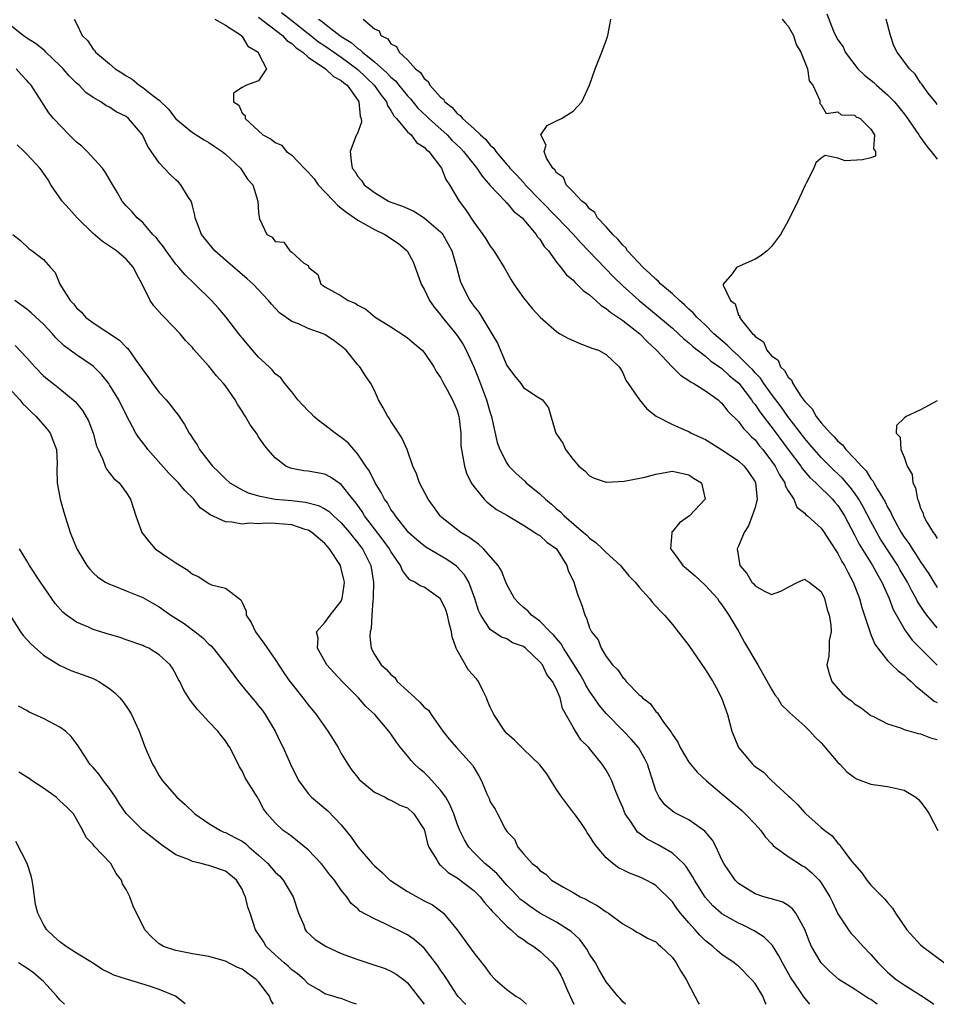
# Model space of a CAD drawing. Units: inches. Extents: x 2610000 to 2613000, y 1503000 to 1506000.
# Drawn here: x 2612802 to 2612913, y 1503000 to 1503119 of the extents above; entities that cross this region are included whole.
import ezdxf

# ---------------------------------------------------------------- set-up
doc = ezdxf.new("R2010")
doc.units = ezdxf.units.IN
doc.header["$MEASUREMENT"] = 0
doc.layers.add('LD26101503_2ft', color=247, linetype='Continuous')

msp = doc.modelspace()

# ---------------------------------------------------------------- linework, layer by layer
at = {"layer": 'LD26101503_2ft'}
for points, elevation in [([(2612808.73, 1503119), (2612809, 1503118.45), (2612809.68, 1503117), (2612810.37, 1503116.37), (2612811, 1503115.38), (2612811.2, 1503115.2), (2612811.31, 1503115), (2612813, 1503113.58), (2612813.66, 1503113), (2612814.49, 1503112.49), (2612815, 1503112.13), (2612815.73, 1503111.73), (2612816.59, 1503111), (2612817, 1503110.74), (2612818.23, 1503109.77), (2612819, 1503109.2), (2612820.11, 1503108.11), (2612821, 1503106.97), (2612823, 1503105.29), (2612824.42, 1503104.42), (2612825, 1503104.11), (2612825.64, 1503103.64), (2612826.61, 1503103), (2612827, 1503102.68), (2612828.82, 1503101), (2612829.67, 1503099.67), (2612830.29, 1503099), (2612830.93, 1503097), (2612831, 1503095.62), (2612831.06, 1503095.06), (2612831.11, 1503094.89), (2612832.01, 1503093), (2612832.64, 1503092.64), (2612833, 1503092.12), (2612834.05, 1503092.05), (2612834.77, 1503091), (2612835, 1503090.86), (2612836.44, 1503089.56), (2612837, 1503089.22), (2612837.09, 1503089), (2612838.17, 1503088.17), (2612838.54, 1503087), (2612838.82, 1503086.82), (2612839, 1503086.68), (2612839.8, 1503086.2), (2612841, 1503085.58), (2612841.82, 1503085), (2612842.69, 1503084.69), (2612843, 1503084.46), (2612843.97, 1503083.97), (2612845.07, 1503083), (2612847, 1503081.83), (2612848.72, 1503080.72), (2612849, 1503080.5), (2612849.8, 1503079.8), (2612850.76, 1503079), (2612851, 1503078.71), (2612852.19, 1503077), (2612852.45, 1503076.45), (2612853, 1503075.7), (2612853.21, 1503075.21), (2612853.8, 1503074.2), (2612854.43, 1503073), (2612855, 1503071.74), (2612855.21, 1503071), (2612855.25, 1503070.75), (2612855.43, 1503069), (2612855.46, 1503067.46), (2612855.51, 1503067), (2612855.66, 1503066.34), (2612855.87, 1503065), (2612856.14, 1503064.14), (2612856.71, 1503063), (2612857, 1503062.56), (2612858.28, 1503061), (2612858.64, 1503060.64), (2612859.77, 1503059.77), (2612861, 1503059.07), (2612863, 1503057.87), (2612864.4, 1503057), (2612864.74, 1503056.74), (2612865, 1503056.61), (2612865.82, 1503055.82), (2612867, 1503055), (2612868.26, 1503053), (2612868.41, 1503052.41), (2612869.08, 1503051), (2612869.53, 1503049.53), (2612870.09, 1503048.09), (2612870.42, 1503047), (2612870.64, 1503046.64), (2612871, 1503045.49), (2612871.24, 1503045), (2612872.02, 1503044.02), (2612872.41, 1503043), (2612873, 1503042.03), (2612873.78, 1503041), (2612874.41, 1503040.41), (2612875, 1503039.49), (2612875.26, 1503039.26), (2612875.43, 1503039), (2612877, 1503037.39), (2612877.23, 1503037.23), (2612877.41, 1503037), (2612878.33, 1503036.33), (2612879, 1503035.37), (2612879.21, 1503035.21), (2612879.33, 1503035), (2612879.94, 1503034.06), (2612880.86, 1503032.86), (2612881, 1503032.57), (2612881.66, 1503031.66), (2612881.94, 1503031), (2612883, 1503029.26), (2612883.18, 1503029), (2612884.02, 1503028.02), (2612885.11, 1503027), (2612887, 1503025.43), (2612889.39, 1503023.39), (2612889.82, 1503023), (2612891, 1503021.77), (2612891.69, 1503021), (2612892.21, 1503020.21), (2612893, 1503019.42), (2612893.2, 1503019.2), (2612893.44, 1503019), (2612895, 1503017.87), (2612896.73, 1503016.73), (2612897, 1503016.6), (2612897.87, 1503015.87), (2612898.75, 1503015), (2612899, 1503014.69), (2612900.05, 1503013), (2612900.34, 1503012.34), (2612901, 1503010.94), (2612902.27, 1503009), (2612902.58, 1503008.58), (2612903, 1503008.16), (2612904.07, 1503007), (2612905, 1503006.03), (2612905.87, 1503005), (2612907, 1503003.9), (2612908.06, 1503003), (2612909, 1503002.34), (2612911, 1503001.11), (2612912.27, 1503000.27), (2612912.59, 1503000)], 8112), ([(2612825.7, 1503119), (2612827, 1503118.25), (2612828.92, 1503117), (2612828.94, 1503116.94), (2612829, 1503116.9), (2612829.71, 1503115.71), (2612830.94, 1503115), (2612831, 1503114.85), (2612831.96, 1503113), (2612831, 1503111.56), (2612829.55, 1503111), (2612829, 1503110.73), (2612827.96, 1503110.04), (2612827.96, 1503109), (2612828.62, 1503108.62), (2612829, 1503107.65), (2612829.37, 1503107.37), (2612829.36, 1503107), (2612831.5, 1503105), (2612832.51, 1503104.51), (2612833, 1503104.09), (2612833.76, 1503103.76), (2612834.38, 1503103), (2612835, 1503102.58), (2612836.51, 1503101), (2612837, 1503100.52), (2612837.71, 1503099.71), (2612838.21, 1503099), (2612839, 1503098.14), (2612840.09, 1503097), (2612840.52, 1503096.52), (2612841, 1503096.18), (2612841.65, 1503095.65), (2612842.6, 1503095), (2612843, 1503094.7), (2612843.65, 1503094.35), (2612845, 1503093.57), (2612846.25, 1503093), (2612847.9, 1503091.9), (2612848.95, 1503091), (2612849.67, 1503089.67), (2612850.22, 1503088.22), (2612850.63, 1503087), (2612851, 1503086.36), (2612851.66, 1503085), (2612852.2, 1503084.2), (2612853, 1503083.27), (2612853.2, 1503083), (2612854.85, 1503081), (2612855, 1503080.79), (2612855.71, 1503079.71), (2612856.09, 1503079), (2612857.01, 1503077), (2612857.59, 1503075.59), (2612858.55, 1503073), (2612859, 1503071.44), (2612859.15, 1503071), (2612859.2, 1503070.8), (2612859.85, 1503067.85), (2612860.16, 1503067), (2612861, 1503065.36), (2612861.26, 1503065), (2612862.12, 1503064.12), (2612863.18, 1503063.18), (2612863.35, 1503063), (2612865, 1503061.67), (2612865.68, 1503061), (2612866.4, 1503060.4), (2612867, 1503059.84), (2612867.47, 1503059.47), (2612867.91, 1503059), (2612870.28, 1503057), (2612870.66, 1503056.66), (2612871, 1503056.31), (2612871.77, 1503055.77), (2612872.58, 1503055), (2612873, 1503054.57), (2612874.73, 1503053), (2612875.76, 1503051.76), (2612876.5, 1503051), (2612877, 1503050.37), (2612878.26, 1503049), (2612878.58, 1503048.58), (2612879.53, 1503047.53), (2612880.04, 1503047), (2612881, 1503045.88), (2612881.72, 1503045), (2612883, 1503043.32), (2612885, 1503040.41), (2612885.88, 1503039), (2612886.28, 1503038.28), (2612886.95, 1503037), (2612887.65, 1503035), (2612888.2, 1503033), (2612889.01, 1503031.01), (2612889.93, 1503029.93), (2612890.69, 1503029), (2612890.86, 1503028.86), (2612891, 1503028.72), (2612892.02, 1503028.02), (2612893, 1503027.04), (2612895, 1503025.2), (2612895.19, 1503025), (2612896.14, 1503024.14), (2612897, 1503023.13), (2612897.13, 1503023), (2612899, 1503021.35), (2612899.42, 1503021), (2612900.33, 1503020.33), (2612901, 1503019.47), (2612901.26, 1503019.26), (2612901.42, 1503019), (2612902.53, 1503017.47), (2612902.95, 1503016.95), (2612903, 1503016.87), (2612903.9, 1503015.9), (2612904.5, 1503015), (2612905, 1503014.4), (2612906.69, 1503012.69), (2612907, 1503012.28), (2612907.6, 1503011.6), (2612907.95, 1503011), (2612909.32, 1503009), (2612911, 1503007.19), (2612911.22, 1503007), (2612913.9, 1503005)], 8110), ([(2612831, 1503119.23), (2612833.88, 1503117), (2612834.41, 1503116.41), (2612835, 1503116.05), (2612835.54, 1503115.54), (2612836.33, 1503115), (2612837, 1503114.41), (2612839.09, 1503113), (2612840.07, 1503112.07), (2612841, 1503111.58), (2612841.29, 1503111.29), (2612841.69, 1503111), (2612843, 1503109.2), (2612843.13, 1503109), (2612843.29, 1503107.29), (2612843.41, 1503107), (2612843.43, 1503106.57), (2612842.9, 1503105.1), (2612842.84, 1503105), (2612842.72, 1503104.72), (2612842.06, 1503103), (2612842.17, 1503101.83), (2612842.32, 1503101), (2612842.64, 1503100.64), (2612843, 1503099.99), (2612843.46, 1503099.46), (2612843.74, 1503099), (2612845, 1503098.05), (2612846.69, 1503097), (2612847, 1503096.87), (2612848.39, 1503096.39), (2612849.78, 1503095.78), (2612851.01, 1503095.01), (2612853, 1503093.3), (2612853.15, 1503093.15), (2612853.25, 1503093), (2612853.89, 1503091.89), (2612854.36, 1503091), (2612854.92, 1503089.08), (2612855.37, 1503087.37), (2612855.51, 1503087), (2612856.53, 1503085), (2612856.74, 1503084.74), (2612857, 1503084.34), (2612857.6, 1503083.6), (2612859.2, 1503081), (2612859.86, 1503079.86), (2612861, 1503077.15), (2612861.93, 1503075.93), (2612862.68, 1503075), (2612863, 1503074.52), (2612864.51, 1503073.49), (2612865.3, 1503073), (2612866.05, 1503072.05), (2612866.89, 1503069.11), (2612866.94, 1503069), (2612867.77, 1503067.77), (2612868.1, 1503067), (2612869, 1503065.81), (2612869.72, 1503065), (2612870.44, 1503064.44), (2612871, 1503063.83), (2612871.57, 1503063.57), (2612873, 1503063.07), (2612873.06, 1503063.06), (2612875.18, 1503063.18), (2612877.66, 1503063.66), (2612879, 1503064.03), (2612881, 1503064.39), (2612883, 1503063.96), (2612883.56, 1503063.56), (2612884.53, 1503063), (2612884.96, 1503061), (2612883.07, 1503059), (2612881.86, 1503058.14), (2612881, 1503057.09), (2612880.94, 1503057.06), (2612880.92, 1503057), (2612880.94, 1503056.94), (2612880.77, 1503055), (2612881, 1503054.73), (2612882.27, 1503053), (2612882.66, 1503052.66), (2612883, 1503052.4), (2612883.74, 1503051.74), (2612885, 1503050.59), (2612886.44, 1503049), (2612886.67, 1503048.67), (2612887, 1503048.26), (2612887.49, 1503047.49), (2612887.83, 1503047), (2612889.02, 1503045), (2612889.72, 1503043.72), (2612891.33, 1503041), (2612893, 1503038.07), (2612893.4, 1503037.4), (2612893.69, 1503037), (2612894.18, 1503036.18), (2612895, 1503035.39), (2612895.19, 1503035.19), (2612897, 1503033.58), (2612897.63, 1503033), (2612898.28, 1503032.28), (2612899, 1503031.58), (2612899.28, 1503031.28), (2612901, 1503029.22), (2612901.23, 1503029), (2612902.08, 1503028.08), (2612903, 1503027.38), (2612903.25, 1503027.25), (2612905, 1503026.6), (2612907, 1503026.32), (2612907.91, 1503026.09), (2612909, 1503025.88), (2612910.43, 1503025), (2612910.74, 1503024.74), (2612911, 1503024.46), (2612911.63, 1503023.63), (2612912.03, 1503023), (2612913.08, 1503021)], 8108), ([(2612833.79, 1503119.79), (2612835, 1503118.82), (2612837, 1503117.26), (2612837.15, 1503117.15), (2612838.26, 1503116.26), (2612839, 1503115.77), (2612841, 1503114.4), (2612843, 1503112.92), (2612844.98, 1503111), (2612845.8, 1503109.8), (2612846.44, 1503109), (2612846.57, 1503108.57), (2612847, 1503107.94), (2612847.33, 1503107.33), (2612847.65, 1503107), (2612849, 1503105.38), (2612849.42, 1503105), (2612850.09, 1503104.09), (2612851, 1503103.55), (2612851.25, 1503103.25), (2612851.57, 1503103), (2612853, 1503101.14), (2612853.1, 1503101), (2612853.62, 1503099.62), (2612854.06, 1503099), (2612855.24, 1503097), (2612856, 1503096), (2612857, 1503094.49), (2612858.11, 1503093), (2612858.47, 1503092.47), (2612859, 1503091.58), (2612859.44, 1503091), (2612860.66, 1503089), (2612861.51, 1503087.51), (2612861.83, 1503087), (2612862.31, 1503086.31), (2612863, 1503085.35), (2612864.05, 1503084.05), (2612865.01, 1503083.01), (2612867, 1503081.26), (2612867.42, 1503081), (2612868.44, 1503080.44), (2612869, 1503080.18), (2612869.81, 1503079.81), (2612871, 1503079.39), (2612871.26, 1503079.26), (2612872.09, 1503079), (2612873, 1503078.5), (2612874.56, 1503077), (2612874.74, 1503076.74), (2612875, 1503076.29), (2612875.37, 1503075.37), (2612877.02, 1503073), (2612877.93, 1503071.93), (2612879.05, 1503071.05), (2612881, 1503070.02), (2612882.68, 1503069.32), (2612883, 1503069.17), (2612883.29, 1503069), (2612885, 1503068.21), (2612887, 1503066.96), (2612889, 1503065.65), (2612889.69, 1503065), (2612890.24, 1503064.24), (2612891, 1503063.11), (2612891.06, 1503063), (2612891.27, 1503061), (2612891, 1503060.01), (2612890.66, 1503059), (2612890.21, 1503057.79), (2612889.67, 1503057), (2612889, 1503055.32), (2612888.85, 1503055), (2612889, 1503053.99), (2612889.17, 1503053), (2612890.02, 1503052.02), (2612890.62, 1503051), (2612890.81, 1503050.81), (2612891, 1503050.54), (2612892.07, 1503049.93), (2612893, 1503049.51), (2612894.11, 1503049.89), (2612895, 1503050.38), (2612896.17, 1503051), (2612897, 1503051.34), (2612897.19, 1503051.19), (2612897.54, 1503051), (2612899, 1503049.88), (2612899.39, 1503049), (2612899.71, 1503047.7), (2612899.96, 1503047), (2612900.17, 1503045.83), (2612900.18, 1503045), (2612899.95, 1503043.95), (2612899.96, 1503043), (2612899.93, 1503042.07), (2612899.66, 1503041), (2612899.95, 1503039.95), (2612900.27, 1503039), (2612901, 1503038.13), (2612901.54, 1503037.54), (2612902.13, 1503037), (2612902.64, 1503036.64), (2612903, 1503036.29), (2612903.8, 1503035.8), (2612904.82, 1503035), (2612905, 1503034.88), (2612905.21, 1503034.79), (2612907, 1503033.89), (2612908.59, 1503033.41), (2612909, 1503033.21), (2612910.71, 1503032.71), (2612911, 1503032.67), (2612912.2, 1503032.2), (2612913, 1503032)], 8106), ([(2612838.24, 1503119), (2612838.69, 1503118.69), (2612839, 1503118.43), (2612840.83, 1503117), (2612841, 1503116.89), (2612842.17, 1503116.17), (2612843, 1503115.45), (2612843.29, 1503115.29), (2612843.55, 1503115), (2612845, 1503113.83), (2612846.51, 1503112.51), (2612847, 1503111.97), (2612847.54, 1503111.54), (2612847.96, 1503111), (2612849, 1503109.72), (2612849.36, 1503109.36), (2612850.25, 1503108.25), (2612851.29, 1503107.29), (2612851.57, 1503107), (2612853.78, 1503105), (2612854.37, 1503104.37), (2612855.4, 1503103.4), (2612855.78, 1503103), (2612857.39, 1503101), (2612858.02, 1503100.02), (2612859, 1503098.92), (2612860.81, 1503097), (2612860.89, 1503096.89), (2612861, 1503096.8), (2612861.82, 1503095.82), (2612862.85, 1503095), (2612864.56, 1503093), (2612864.72, 1503092.72), (2612865, 1503092.4), (2612865.53, 1503091.53), (2612866.02, 1503091), (2612867, 1503089.63), (2612867.51, 1503089), (2612868.15, 1503088.15), (2612869, 1503087.45), (2612869.21, 1503087.21), (2612869.47, 1503087), (2612870.23, 1503086.23), (2612871, 1503085.69), (2612871.77, 1503085), (2612872.4, 1503084.4), (2612873, 1503084.06), (2612873.55, 1503083.55), (2612875, 1503082.6), (2612877.06, 1503081), (2612878.01, 1503080.01), (2612879.08, 1503079), (2612880.99, 1503076.99), (2612881.99, 1503075.99), (2612883, 1503075.36), (2612883.2, 1503075.2), (2612883.59, 1503075), (2612885, 1503074.09), (2612886.52, 1503073), (2612886.77, 1503072.77), (2612887, 1503072.6), (2612887.68, 1503071.68), (2612889, 1503070.4), (2612889.57, 1503069.57), (2612890.15, 1503069), (2612890.56, 1503068.56), (2612891, 1503068.17), (2612891.51, 1503067.51), (2612891.94, 1503067), (2612893, 1503065.59), (2612893.41, 1503065), (2612893.94, 1503063.94), (2612894.58, 1503063), (2612894.65, 1503062.65), (2612895, 1503062.04), (2612895.68, 1503061), (2612896.03, 1503060.03), (2612897, 1503059.32), (2612897.14, 1503059.14), (2612897.33, 1503059), (2612899, 1503057.5), (2612899.35, 1503057), (2612899.99, 1503055.99), (2612901, 1503054.45), (2612901.49, 1503053.49), (2612901.8, 1503053), (2612902.19, 1503052.19), (2612902.87, 1503051), (2612903.62, 1503049), (2612903.91, 1503047.91), (2612904.83, 1503045.17), (2612904.9, 1503044.9), (2612905, 1503044.68), (2612905.49, 1503043.49), (2612905.82, 1503043), (2612907, 1503041.54), (2612907.51, 1503041), (2612908.27, 1503040.27), (2612909, 1503039.74), (2612909.38, 1503039.39), (2612909.86, 1503039), (2612910.42, 1503038.42), (2612911, 1503037.99), (2612912.63, 1503036.63), (2612913, 1503036.45)], 8104), ([(2612843.63, 1503119), (2612845, 1503117.84), (2612845.58, 1503117.58), (2612845.78, 1503117), (2612846.6, 1503116.6), (2612847, 1503116), (2612847.68, 1503115.68), (2612847.97, 1503115), (2612849, 1503114.06), (2612849.96, 1503113), (2612850.55, 1503112.55), (2612851, 1503111.83), (2612851.48, 1503111.48), (2612851.7, 1503111), (2612853, 1503109.55), (2612853.33, 1503109.33), (2612853.51, 1503109), (2612854.37, 1503108.37), (2612855, 1503107.6), (2612855.37, 1503107.37), (2612855.64, 1503107), (2612857, 1503105.79), (2612857.82, 1503105), (2612858.46, 1503104.46), (2612859, 1503103.76), (2612859.41, 1503103.41), (2612859.66, 1503103), (2612861, 1503101.43), (2612861.22, 1503101.22), (2612861.37, 1503101), (2612862.17, 1503100.17), (2612863, 1503099.25), (2612863.13, 1503099.13), (2612863.22, 1503099), (2612867.06, 1503095.06), (2612869.01, 1503093.01), (2612869.96, 1503091.96), (2612873.88, 1503087.88), (2612875, 1503086.8), (2612876.98, 1503085), (2612878.1, 1503084.1), (2612881, 1503081.66), (2612881.75, 1503081), (2612882.39, 1503080.39), (2612883, 1503079.91), (2612883.46, 1503079.46), (2612885, 1503078.27), (2612885.67, 1503077.67), (2612886.71, 1503077), (2612886.87, 1503076.87), (2612887, 1503076.79), (2612887.92, 1503075.92), (2612889.02, 1503075.02), (2612890.58, 1503073), (2612890.74, 1503072.74), (2612891, 1503072.44), (2612891.57, 1503071.57), (2612893.3, 1503069.3), (2612895, 1503067), (2612896.51, 1503065), (2612896.7, 1503064.7), (2612897.63, 1503063.63), (2612898.33, 1503063), (2612900.35, 1503061), (2612900.64, 1503060.64), (2612901, 1503060.24), (2612901.81, 1503059), (2612903, 1503056.72), (2612903.56, 1503055.56), (2612905.19, 1503053), (2612905.82, 1503051.82), (2612906.32, 1503051), (2612907.2, 1503049), (2612907.69, 1503047.69), (2612909.15, 1503045.15), (2612909.27, 1503045), (2612909.98, 1503043.98), (2612910.94, 1503043), (2612913, 1503040.98)], 8102), ([(2612913, 1503045.47), (2612911.76, 1503047), (2612911.44, 1503047.44), (2612910.64, 1503048.64), (2612910.47, 1503049), (2612909.93, 1503049.93), (2612909.4, 1503051), (2612908.5, 1503052.5), (2612908.23, 1503053), (2612906.17, 1503056.17), (2612905.7, 1503057), (2612905, 1503058.31), (2612904.08, 1503060.08), (2612903.54, 1503061), (2612903, 1503061.79), (2612902.48, 1503062.48), (2612901.56, 1503063.56), (2612900.52, 1503064.52), (2612899, 1503066.04), (2612898.15, 1503067), (2612897.63, 1503067.63), (2612897, 1503068.36), (2612894.96, 1503071), (2612894.16, 1503072.16), (2612893, 1503073.71), (2612892.07, 1503075), (2612891.64, 1503075.64), (2612891, 1503076.28), (2612890.67, 1503076.67), (2612890.34, 1503077), (2612889, 1503078.33), (2612888.22, 1503079), (2612887.63, 1503079.63), (2612886.54, 1503080.54), (2612886.03, 1503081), (2612885, 1503082.03), (2612883.97, 1503083), (2612883.53, 1503083.53), (2612883, 1503083.97), (2612882.47, 1503084.47), (2612881.86, 1503085), (2612881, 1503085.81), (2612879.6, 1503087), (2612879.32, 1503087.32), (2612879, 1503087.57), (2612878.29, 1503088.29), (2612877.47, 1503089), (2612875.59, 1503091), (2612875.38, 1503091.38), (2612875, 1503091.68), (2612874.43, 1503092.43), (2612873.79, 1503093), (2612873, 1503093.89), (2612871.96, 1503095), (2612871.64, 1503095.64), (2612871, 1503096.07), (2612870.61, 1503096.61), (2612870.06, 1503097), (2612869, 1503098.15), (2612868.16, 1503099), (2612867.86, 1503099.86), (2612867, 1503100.45), (2612866.81, 1503100.81), (2612866.56, 1503101), (2612865.8, 1503102.2), (2612865.52, 1503103), (2612865.76, 1503103.76), (2612865.12, 1503105), (2612865.86, 1503106.14), (2612867, 1503106.73), (2612867.62, 1503107), (2612869, 1503107.89), (2612870.07, 1503109), (2612870.97, 1503111), (2612871.68, 1503113), (2612872.49, 1503115), (2612873, 1503116.43), (2612873.19, 1503117), (2612873.5, 1503118.5), (2612873.55, 1503119)], 8100), ([(2612894.26, 1503119), (2612894.59, 1503118.59), (2612895, 1503118.13), (2612895.63, 1503117), (2612895.95, 1503115.95), (2612896.51, 1503115), (2612897.32, 1503113), (2612897.55, 1503111.55), (2612897.99, 1503111), (2612898.84, 1503109.16), (2612898.84, 1503109), (2612898.81, 1503108.81), (2612899, 1503108.64), (2612899.6, 1503107.6), (2612901, 1503107.78), (2612901.42, 1503107.42), (2612903, 1503107.41), (2612903.21, 1503107.21), (2612903.69, 1503107), (2612905, 1503105.72), (2612905.43, 1503105), (2612905.31, 1503103.31), (2612905.55, 1503103), (2612905.56, 1503102.44), (2612905, 1503102.24), (2612903.99, 1503102.01), (2612901.89, 1503101.89), (2612901, 1503102.22), (2612899.48, 1503102.52), (2612899, 1503102.2), (2612898.35, 1503101.65), (2612898.11, 1503101), (2612897.17, 1503099.17), (2612897.04, 1503098.96), (2612896.16, 1503097), (2612895, 1503094.64), (2612894.07, 1503093), (2612893, 1503091.53), (2612892.44, 1503091), (2612891.63, 1503090.37), (2612891, 1503090), (2612888.77, 1503089), (2612888.25, 1503088.25), (2612887.16, 1503087), (2612887.13, 1503086.87), (2612888.02, 1503085), (2612888.6, 1503084.6), (2612889, 1503083.25), (2612889.14, 1503083.14), (2612889.13, 1503083), (2612889.35, 1503082.65), (2612890.68, 1503081), (2612890.87, 1503080.87), (2612891, 1503080.66), (2612892.02, 1503080.02), (2612892.42, 1503079), (2612893, 1503078.33), (2612893.79, 1503077.79), (2612894.09, 1503077), (2612894.57, 1503076.57), (2612895, 1503075.76), (2612895.42, 1503075.42), (2612895.55, 1503075), (2612896.53, 1503073.47), (2612897, 1503072.82), (2612897.91, 1503071.91), (2612898.4, 1503071), (2612899, 1503070.25), (2612900.11, 1503069), (2612900.56, 1503068.56), (2612901, 1503068.02), (2612901.56, 1503067.56), (2612901.95, 1503067), (2612903, 1503065.93), (2612903.84, 1503065), (2612904.42, 1503064.42), (2612905, 1503063.48), (2612905.23, 1503063.23), (2612905.34, 1503063), (2612905.75, 1503062.25), (2612906.7, 1503060.7), (2612907, 1503060.06), (2612907.41, 1503059.41), (2612907.56, 1503059), (2612908.2, 1503057.8), (2612908.65, 1503057), (2612909, 1503056.44), (2612909.61, 1503055.61), (2612909.98, 1503055), (2612910.4, 1503054.4), (2612911, 1503053.44), (2612911.99, 1503051.99), (2612912.59, 1503051), (2612913, 1503050.35)], 8098), ([(2612899.65, 1503119.65), (2612900.47, 1503117.53), (2612900.72, 1503117), (2612901, 1503116.51), (2612901.64, 1503115.64), (2612901.9, 1503115), (2612903.43, 1503113), (2612904.22, 1503112.22), (2612905.33, 1503111.33), (2612905.67, 1503111), (2612907, 1503109.87), (2612907.84, 1503109), (2612908.37, 1503108.37), (2612909, 1503107.54), (2612909.24, 1503107.24), (2612910.8, 1503105), (2612910.87, 1503104.87), (2612911, 1503104.71), (2612911.71, 1503103.71), (2612912.26, 1503103), (2612913, 1503102.08)], 8096), ([(2612913, 1503108.68), (2612912.87, 1503108.87), (2612911.93, 1503110.07), (2612911.24, 1503111), (2612911.15, 1503111.15), (2612911, 1503111.32), (2612910.33, 1503112.33), (2612909.64, 1503113), (2612908.18, 1503115), (2612907.78, 1503115.78), (2612907.38, 1503117), (2612906.85, 1503119)], 8094), ([(2612905.75, 1503000), (2612905, 1503000.57), (2612904.72, 1503000.72), (2612903, 1503001.82), (2612901.1, 1503003), (2612899.99, 1503003.99), (2612898.97, 1503005), (2612897.8, 1503007), (2612897.56, 1503007.56), (2612897, 1503009.03), (2612895.93, 1503011), (2612895.54, 1503011.54), (2612895, 1503011.93), (2612894.34, 1503012.34), (2612893, 1503012.72), (2612892.8, 1503012.8), (2612892.07, 1503013), (2612891, 1503013.36), (2612889, 1503014.59), (2612888.58, 1503015), (2612887.23, 1503017), (2612887, 1503017.44), (2612886.29, 1503019), (2612885.84, 1503019.84), (2612884.92, 1503020.92), (2612883, 1503022.3), (2612881.56, 1503023), (2612881.19, 1503023.19), (2612881, 1503023.33), (2612880.09, 1503024.09), (2612879.39, 1503025), (2612879, 1503025.83), (2612877.99, 1503029), (2612877.66, 1503029.66), (2612876.91, 1503031), (2612876.02, 1503032.02), (2612875.11, 1503033), (2612873, 1503035.11), (2612872.14, 1503036.14), (2612871.57, 1503037), (2612871, 1503037.82), (2612870.55, 1503038.55), (2612870.34, 1503039), (2612869.85, 1503039.85), (2612869.13, 1503041), (2612867.83, 1503043), (2612867.55, 1503043.55), (2612867, 1503044.17), (2612866.63, 1503044.63), (2612866.24, 1503045), (2612865, 1503046.27), (2612863.99, 1503047), (2612863.53, 1503047.53), (2612863, 1503047.93), (2612862.46, 1503048.46), (2612861.93, 1503049), (2612861, 1503050.7), (2612860.87, 1503051), (2612860.36, 1503052.36), (2612859.96, 1503053), (2612858.18, 1503055), (2612857.59, 1503055.59), (2612857, 1503055.97), (2612856.42, 1503056.42), (2612855.46, 1503057), (2612853, 1503058.94), (2612852.93, 1503059), (2612852.13, 1503060.13), (2612851.49, 1503061), (2612850.44, 1503063), (2612850.08, 1503064.08), (2612849.66, 1503065), (2612848.94, 1503067), (2612848.34, 1503068.34), (2612847.93, 1503069), (2612847, 1503070.42), (2612846.78, 1503070.78), (2612846.62, 1503071), (2612846.05, 1503072.05), (2612845.5, 1503073), (2612845, 1503074.13), (2612844.55, 1503075), (2612843.91, 1503075.91), (2612843.22, 1503077), (2612843, 1503077.23), (2612841.57, 1503079), (2612841, 1503079.5), (2612840.15, 1503080.15), (2612839, 1503080.9), (2612838.79, 1503081), (2612837, 1503081.62), (2612835.82, 1503082.18), (2612835, 1503082.48), (2612833.53, 1503083.53), (2612832.55, 1503084.55), (2612832.19, 1503085), (2612830.35, 1503087), (2612829.64, 1503087.64), (2612827, 1503089.89), (2612825.73, 1503091), (2612824.12, 1503093), (2612823.53, 1503094.47), (2612823.35, 1503095), (2612823.31, 1503095.31), (2612823, 1503096.43), (2612822.89, 1503096.89), (2612822.84, 1503097), (2612822.54, 1503097.46), (2612821.62, 1503099), (2612821.31, 1503099.31), (2612821, 1503099.57), (2612820.28, 1503100.28), (2612819, 1503101.64), (2612817.62, 1503103.62), (2612816.97, 1503105), (2612815.28, 1503107), (2612815, 1503107.23), (2612813.81, 1503107.81), (2612813, 1503108.38), (2612812.56, 1503108.56), (2612811.95, 1503109), (2612811, 1503109.54), (2612810.14, 1503110.14), (2612809.31, 1503111), (2612809, 1503111.27), (2612808.13, 1503112.13), (2612807.39, 1503113), (2612807, 1503113.39), (2612805.3, 1503115), (2612805.16, 1503115.16), (2612804.05, 1503116.05), (2612803, 1503116.7), (2612802.56, 1503117), (2612801, 1503118.28)], 8114), ([(2612897.6, 1503000), (2612896.89, 1503000.89), (2612896.5, 1503001.5), (2612895.29, 1503003.29), (2612894.3, 1503005), (2612893.87, 1503005.87), (2612893.09, 1503007.09), (2612892.11, 1503008.11), (2612890.88, 1503008.88), (2612889.56, 1503009.56), (2612889, 1503009.8), (2612887, 1503010.94), (2612886.92, 1503011), (2612885.9, 1503011.9), (2612884.96, 1503012.96), (2612883.67, 1503015), (2612883.45, 1503015.45), (2612882.66, 1503016.66), (2612882.35, 1503017), (2612881, 1503018.27), (2612879.76, 1503019), (2612879.27, 1503019.27), (2612877.95, 1503019.95), (2612877, 1503020.69), (2612876.81, 1503020.81), (2612876.65, 1503021), (2612876.01, 1503021.99), (2612875.29, 1503023), (2612875.2, 1503023.2), (2612875, 1503023.76), (2612874.46, 1503025), (2612874.1, 1503025.9), (2612873.68, 1503027), (2612873.46, 1503027.46), (2612873, 1503028.28), (2612872.52, 1503029), (2612871, 1503030.88), (2612870.9, 1503031), (2612869.96, 1503031.96), (2612869.28, 1503033), (2612869, 1503033.47), (2612867.72, 1503035.72), (2612867.43, 1503037), (2612867, 1503038.05), (2612866.52, 1503039), (2612865.82, 1503039.82), (2612865.29, 1503041), (2612865, 1503041.37), (2612863.27, 1503043), (2612863, 1503043.2), (2612861.68, 1503043.68), (2612861, 1503044.13), (2612860.34, 1503044.34), (2612859, 1503045.26), (2612857.85, 1503047), (2612857.56, 1503047.56), (2612857.12, 1503049), (2612856.39, 1503051), (2612855.87, 1503051.87), (2612854.92, 1503052.92), (2612853.73, 1503053.73), (2612851.21, 1503055.21), (2612851, 1503055.36), (2612850.11, 1503056.11), (2612849.13, 1503057), (2612849, 1503057.15), (2612847.54, 1503059), (2612847.33, 1503059.33), (2612847, 1503059.77), (2612846.56, 1503060.56), (2612846.23, 1503061), (2612845.82, 1503061.83), (2612845.07, 1503063), (2612844.4, 1503064.4), (2612843.96, 1503065), (2612843, 1503066.44), (2612842.5, 1503067), (2612841.81, 1503067.81), (2612841, 1503068.47), (2612840.24, 1503069), (2612839, 1503069.97), (2612838.39, 1503070.39), (2612837.67, 1503071), (2612837.35, 1503071.35), (2612837, 1503071.69), (2612836.36, 1503072.36), (2612835.74, 1503073), (2612835, 1503073.98), (2612834.18, 1503075), (2612833.67, 1503075.67), (2612833, 1503076.17), (2612832.63, 1503076.63), (2612832.27, 1503077), (2612831, 1503078.18), (2612830.27, 1503079), (2612829, 1503080.5), (2612828.6, 1503081), (2612827.04, 1503083.04), (2612826.12, 1503084.12), (2612825.33, 1503085), (2612823.29, 1503087), (2612822.11, 1503088.11), (2612821.38, 1503089), (2612821, 1503089.41), (2612819.84, 1503091), (2612819.51, 1503091.51), (2612819, 1503092.13), (2612818.62, 1503092.62), (2612818.24, 1503093), (2612817, 1503094.44), (2612816.34, 1503095), (2612815.72, 1503095.72), (2612815, 1503096.46), (2612814.51, 1503097), (2612813.92, 1503098.08), (2612813.24, 1503099.24), (2612812.49, 1503100.49), (2612812.15, 1503101), (2612810.28, 1503103), (2612809.64, 1503103.64), (2612809, 1503104.15), (2612808.56, 1503104.56), (2612808.12, 1503105), (2612806.2, 1503107), (2612805.67, 1503107.67), (2612805, 1503108.7), (2612804.79, 1503109), (2612804.44, 1503109.56), (2612803.51, 1503111), (2612803.26, 1503111.26), (2612803, 1503111.57), (2612802.3, 1503112.3), (2612801.7, 1503113)], 8116), ([(2612892.32, 1503000), (2612892.21, 1503000.21), (2612891.93, 1503001), (2612891, 1503002.5), (2612890.58, 1503003), (2612889, 1503004.59), (2612888.75, 1503004.75), (2612888.46, 1503005), (2612887, 1503006), (2612886.46, 1503006.46), (2612885.9, 1503007), (2612885.37, 1503007.37), (2612885, 1503007.68), (2612884.34, 1503008.34), (2612883.76, 1503009), (2612883, 1503009.83), (2612881.99, 1503011), (2612881.56, 1503011.56), (2612881, 1503012.36), (2612879, 1503014.37), (2612878.6, 1503014.6), (2612877.85, 1503015), (2612877.26, 1503015.26), (2612877, 1503015.39), (2612875.82, 1503015.82), (2612875, 1503016.23), (2612874.5, 1503016.5), (2612873.82, 1503017), (2612873, 1503017.69), (2612871.9, 1503019), (2612871.51, 1503019.51), (2612871, 1503020.33), (2612870.72, 1503020.72), (2612870.57, 1503021), (2612869.95, 1503021.95), (2612869.16, 1503023), (2612869.1, 1503023.1), (2612867.64, 1503025), (2612867, 1503025.95), (2612865.82, 1503027.83), (2612865, 1503028.92), (2612863, 1503030.83), (2612862.8, 1503031), (2612861.91, 1503031.91), (2612861, 1503032.71), (2612860.75, 1503033), (2612859.43, 1503035), (2612859, 1503035.89), (2612858.67, 1503036.67), (2612858.55, 1503037), (2612858.09, 1503037.91), (2612857.56, 1503039), (2612857.33, 1503039.33), (2612856.35, 1503040.35), (2612855, 1503042.76), (2612854.89, 1503043), (2612854.39, 1503044.39), (2612854.32, 1503045), (2612854.04, 1503046.04), (2612853.83, 1503047), (2612853.63, 1503047.63), (2612852.98, 1503048.98), (2612851, 1503050.39), (2612850.53, 1503050.53), (2612849.89, 1503051), (2612849.29, 1503051.29), (2612849, 1503051.6), (2612848.38, 1503052.38), (2612848.17, 1503053), (2612847, 1503054.69), (2612846.84, 1503055), (2612846.07, 1503056.07), (2612845, 1503057.45), (2612843.82, 1503059), (2612843.52, 1503059.52), (2612842.68, 1503060.68), (2612842.41, 1503061), (2612841, 1503062.8), (2612839.68, 1503063.68), (2612839, 1503064.03), (2612837, 1503064.4), (2612836.45, 1503064.45), (2612835, 1503064.73), (2612834.78, 1503064.78), (2612834.28, 1503065), (2612833, 1503066), (2612832.12, 1503067), (2612831.63, 1503067.63), (2612831, 1503068.56), (2612830.73, 1503069), (2612830, 1503070), (2612829.41, 1503071), (2612829.24, 1503071.24), (2612829, 1503071.65), (2612828.47, 1503072.47), (2612828.16, 1503073), (2612827, 1503074.71), (2612826.78, 1503075), (2612825.91, 1503075.91), (2612825, 1503077.08), (2612823.15, 1503079.15), (2612823, 1503079.34), (2612822.17, 1503080.17), (2612821.51, 1503081), (2612819.59, 1503083), (2612819.29, 1503083.29), (2612819, 1503083.65), (2612818.35, 1503084.35), (2612817.9, 1503085), (2612816.95, 1503087), (2612816.23, 1503088.23), (2612815.9, 1503089), (2612815, 1503090), (2612813.84, 1503091), (2612813.33, 1503091.33), (2612813, 1503091.57), (2612812.12, 1503092.12), (2612811, 1503093.11), (2612809.07, 1503095), (2612808.1, 1503096.1), (2612807.25, 1503097), (2612805.89, 1503099), (2612805.58, 1503099.58), (2612805, 1503100.4), (2612804.77, 1503100.77), (2612804.58, 1503101), (2612803, 1503102.68), (2612802.68, 1503103), (2612801.81, 1503103.81)], 8118), ([(2612801.3, 1503093), (2612802.24, 1503092.24), (2612803.27, 1503091.27), (2612803.65, 1503091), (2612805, 1503089.96), (2612805.84, 1503089), (2612806.41, 1503088.41), (2612806.98, 1503087), (2612808.22, 1503085), (2612808.62, 1503084.62), (2612809, 1503084.11), (2612809.6, 1503083.6), (2612810.1, 1503083), (2612811, 1503082.32), (2612814.21, 1503080.21), (2612815, 1503079.37), (2612815.2, 1503079.2), (2612816.07, 1503077.93), (2612816.86, 1503076.86), (2612817, 1503076.62), (2612817.7, 1503075.7), (2612818.17, 1503075), (2612819, 1503073.9), (2612819.83, 1503073), (2612820.36, 1503072.36), (2612821, 1503071.51), (2612821.24, 1503071.24), (2612821.41, 1503071), (2612822.04, 1503070.04), (2612822.62, 1503069), (2612822.78, 1503068.78), (2612823, 1503068.39), (2612823.56, 1503067.56), (2612823.87, 1503067), (2612825, 1503065.58), (2612825.45, 1503065), (2612826.25, 1503064.25), (2612827, 1503063.45), (2612827.51, 1503063), (2612829, 1503062.14), (2612829.76, 1503061.76), (2612831, 1503061.42), (2612833, 1503061.02), (2612835, 1503060.84), (2612836.66, 1503060.66), (2612838.26, 1503060.26), (2612839, 1503059.85), (2612839.52, 1503059.52), (2612840.06, 1503059), (2612841, 1503058.15), (2612841.98, 1503057), (2612842.42, 1503056.42), (2612843, 1503055.74), (2612843.31, 1503055.31), (2612843.55, 1503055), (2612844.55, 1503053), (2612844.88, 1503051), (2612844.85, 1503049.15), (2612844.84, 1503049), (2612844.79, 1503048.79), (2612844.68, 1503047), (2612844.62, 1503045.38), (2612844.47, 1503045), (2612844.44, 1503044.44), (2612844.62, 1503043), (2612845, 1503042.27), (2612845.82, 1503041), (2612846.46, 1503040.46), (2612847, 1503039.82), (2612847.48, 1503039.48), (2612847.76, 1503039), (2612849, 1503037.88), (2612849.91, 1503037), (2612850.5, 1503036.5), (2612851, 1503035.9), (2612851.52, 1503035.52), (2612851.87, 1503035), (2612853.27, 1503033), (2612854.04, 1503032.04), (2612854.92, 1503031), (2612856.87, 1503028.87), (2612857, 1503028.62), (2612857.6, 1503027.6), (2612857.92, 1503027), (2612858.57, 1503025.43), (2612858.85, 1503024.85), (2612859, 1503024.46), (2612859.58, 1503023.58), (2612859.86, 1503023), (2612860.79, 1503021.21), (2612861, 1503020.88), (2612861.93, 1503019.93), (2612862.32, 1503019), (2612863, 1503018.18), (2612864.08, 1503017), (2612864.61, 1503016.61), (2612865, 1503016.15), (2612865.71, 1503015.71), (2612866.41, 1503015), (2612867.85, 1503014.15), (2612869, 1503013.51), (2612869.86, 1503013), (2612870.64, 1503012.64), (2612871, 1503012.4), (2612871.93, 1503011.93), (2612873, 1503011.18), (2612873.29, 1503011), (2612875, 1503009.71), (2612876.29, 1503009), (2612876.72, 1503008.72), (2612877, 1503008.58), (2612877.98, 1503007.98), (2612879, 1503007.53), (2612879.27, 1503007.27), (2612879.62, 1503007), (2612881, 1503005.65), (2612881.47, 1503005), (2612882.02, 1503004.02), (2612882.66, 1503003), (2612883.72, 1503001), (2612884.15, 1503000.15), (2612884.23, 1503000)], 8120), ([(2612875.36, 1503000), (2612875, 1503000.29), (2612874.7, 1503000.7), (2612874.43, 1503001), (2612873, 1503002.73), (2612872.17, 1503004.17), (2612871.71, 1503005), (2612871, 1503006.06), (2612870.65, 1503006.65), (2612869.82, 1503007.82), (2612868.78, 1503008.78), (2612868.47, 1503009), (2612867, 1503009.92), (2612865, 1503011.02), (2612863.81, 1503011.81), (2612863, 1503012.4), (2612862.67, 1503012.67), (2612861.7, 1503013.7), (2612861, 1503014.4), (2612859.78, 1503015.78), (2612858.71, 1503016.71), (2612858.36, 1503017), (2612857, 1503018.34), (2612856.39, 1503019), (2612855.87, 1503019.87), (2612855.31, 1503021), (2612855, 1503021.81), (2612854.58, 1503023), (2612854.13, 1503024.13), (2612853.63, 1503025), (2612853, 1503025.88), (2612851.51, 1503027.51), (2612851, 1503027.99), (2612850.44, 1503028.44), (2612849.83, 1503029), (2612849.44, 1503029.44), (2612849, 1503030.03), (2612848.14, 1503031), (2612847.65, 1503031.65), (2612847, 1503032.66), (2612846.76, 1503033), (2612845.06, 1503035), (2612843.98, 1503035.98), (2612843.06, 1503037), (2612841.1, 1503039), (2612840.08, 1503040.08), (2612839.25, 1503041), (2612838.13, 1503043), (2612838.22, 1503044.22), (2612838.01, 1503045), (2612839, 1503046.13), (2612839.66, 1503047), (2612841, 1503048.71), (2612841.12, 1503049), (2612841.36, 1503050.64), (2612841.39, 1503051), (2612841.32, 1503051.32), (2612841, 1503052.64), (2612840.89, 1503053), (2612839.59, 1503055), (2612839, 1503055.64), (2612837.43, 1503057), (2612837, 1503057.27), (2612836.63, 1503057.37), (2612835, 1503057.92), (2612833, 1503058.08), (2612831.9, 1503058.1), (2612831, 1503058.03), (2612829.9, 1503058.1), (2612829, 1503058), (2612827.75, 1503058.25), (2612827, 1503058.27), (2612825.13, 1503059.13), (2612825, 1503059.23), (2612823.96, 1503059.96), (2612823.18, 1503061), (2612822.07, 1503062.07), (2612821.31, 1503063), (2612820.14, 1503064.14), (2612817.61, 1503067), (2612817.37, 1503067.37), (2612816.49, 1503068.49), (2612816.16, 1503069), (2612815, 1503071.2), (2612814.12, 1503073), (2612813, 1503074.84), (2612812.89, 1503075), (2612812.05, 1503076.05), (2612811.11, 1503077), (2612811, 1503077.09), (2612809, 1503078.45), (2612807.52, 1503079.52), (2612806.51, 1503080.51), (2612806.11, 1503081), (2612805, 1503082.17), (2612803.52, 1503083.52), (2612803, 1503083.96), (2612801.56, 1503085)], 8122), ([(2612801.59, 1503079.59), (2612803, 1503078.1), (2612803.97, 1503077), (2612805, 1503075.93), (2612805.51, 1503075.51), (2612806.18, 1503075), (2612807, 1503074.33), (2612808.82, 1503072.82), (2612809.72, 1503071.72), (2612810.46, 1503070.46), (2612811.03, 1503069), (2612811.42, 1503067.42), (2612811.6, 1503067), (2612812.19, 1503065.81), (2612812.47, 1503065), (2612812.64, 1503064.64), (2612813.51, 1503063.51), (2612814.16, 1503063), (2612815, 1503061.8), (2612815.51, 1503061), (2612816.18, 1503059), (2612816.9, 1503057), (2612817.8, 1503055.8), (2612818.52, 1503055), (2612820.03, 1503053.97), (2612821, 1503053.33), (2612821.22, 1503053.22), (2612821.52, 1503053), (2612822.45, 1503052.45), (2612823, 1503051.96), (2612823.69, 1503051.69), (2612824.73, 1503051), (2612825, 1503050.84), (2612825.33, 1503050.67), (2612827, 1503050.25), (2612828.65, 1503049), (2612828.87, 1503048.87), (2612829, 1503048.55), (2612829.5, 1503047.5), (2612829.49, 1503047), (2612830.11, 1503046.11), (2612830.63, 1503045), (2612831.64, 1503043.64), (2612833, 1503041.66), (2612834.04, 1503040.04), (2612834.78, 1503039), (2612835, 1503038.7), (2612836.64, 1503036.64), (2612837, 1503036.16), (2612837.94, 1503035), (2612839.37, 1503033), (2612840, 1503032), (2612840.6, 1503031), (2612841, 1503030.3), (2612841.78, 1503029), (2612842.28, 1503028.28), (2612843, 1503027.38), (2612843.17, 1503027.17), (2612843.36, 1503027), (2612845, 1503025.62), (2612846.28, 1503025), (2612846.75, 1503024.75), (2612847, 1503024.66), (2612848.06, 1503024.06), (2612849, 1503023.72), (2612849.78, 1503023), (2612851, 1503021.11), (2612851.05, 1503021), (2612851.41, 1503019.41), (2612851.59, 1503019), (2612852.55, 1503017.45), (2612852.77, 1503017), (2612852.88, 1503016.88), (2612853, 1503016.81), (2612853.91, 1503015.91), (2612855, 1503015.26), (2612857, 1503013.74), (2612857.77, 1503013), (2612858.29, 1503012.29), (2612859, 1503011.53), (2612859.23, 1503011.23), (2612861, 1503009.43), (2612861.54, 1503009), (2612862.27, 1503008.27), (2612863, 1503007.81), (2612863.46, 1503007.46), (2612864.25, 1503007), (2612865, 1503006.4), (2612866.51, 1503005), (2612866.74, 1503004.74), (2612867, 1503004.39), (2612867.51, 1503003.51), (2612867.77, 1503003), (2612868.34, 1503001.66), (2612869.1, 1503000)], 8124), ([(2612800.35, 1503075), (2612802.15, 1503073), (2612802.52, 1503072.52), (2612803, 1503072.1), (2612803.54, 1503071.54), (2612804.13, 1503071), (2612805.47, 1503069.47), (2612805.83, 1503069), (2612806.14, 1503068.14), (2612806.58, 1503067), (2612806.66, 1503065.34), (2612806.63, 1503064.63), (2612806.67, 1503063), (2612807.03, 1503061), (2612807.45, 1503059.45), (2612808.22, 1503057), (2612809.03, 1503055), (2612810.24, 1503053), (2612810.58, 1503052.58), (2612811, 1503052.12), (2612811.59, 1503051.59), (2612812.5, 1503051), (2612813, 1503050.73), (2612813.42, 1503050.58), (2612815, 1503049.96), (2612817, 1503049.14), (2612819, 1503048.01), (2612820.39, 1503047), (2612821.99, 1503045.99), (2612823.33, 1503045), (2612824.27, 1503044.27), (2612825, 1503043.52), (2612825.28, 1503043.28), (2612825.52, 1503043), (2612827, 1503041.11), (2612828.59, 1503039), (2612829.68, 1503037.68), (2612830.57, 1503036.57), (2612831, 1503036.07), (2612831.47, 1503035.47), (2612831.8, 1503035), (2612833.01, 1503033), (2612833.64, 1503031.64), (2612833.97, 1503031), (2612835, 1503028.66), (2612835.88, 1503027), (2612837, 1503025.46), (2612837.41, 1503025), (2612839.35, 1503023.35), (2612841, 1503021.67), (2612842.19, 1503020.19), (2612843, 1503019.02), (2612844.74, 1503017), (2612845, 1503016.73), (2612845.93, 1503015.93), (2612846.88, 1503015), (2612846.94, 1503014.94), (2612849, 1503013.61), (2612851, 1503012.51), (2612852, 1503012), (2612853.16, 1503011.17), (2612853.34, 1503011), (2612854.98, 1503008.98), (2612855.84, 1503007.84), (2612857, 1503006.21), (2612858.43, 1503004.43), (2612859, 1503003.63), (2612859.59, 1503003), (2612861, 1503001.77), (2612862.08, 1503001), (2612862.65, 1503000.65), (2612863, 1503000.32), (2612863.36, 1503000)], 8126), ([(2612913, 1503072.91), (2612911, 1503071.81), (2612909.26, 1503071), (2612909, 1503070.81), (2612908.09, 1503069.91), (2612908.03, 1503069), (2612908.52, 1503068.52), (2612908.62, 1503067), (2612909, 1503066.07), (2612909.38, 1503065), (2612909.99, 1503063.99), (2612910.06, 1503063), (2612910.4, 1503062.4), (2612910.62, 1503061), (2612910.76, 1503060.76), (2612911, 1503059.91), (2612911.32, 1503059.32), (2612911.37, 1503059), (2612911.75, 1503058.25), (2612912.51, 1503057), (2612912.73, 1503056.73), (2612913, 1503056.25)], 8096), ([(2612856.05, 1503000), (2612856.02, 1503000.02), (2612855.09, 1503001), (2612855, 1503001.12), (2612853.46, 1503003.46), (2612853, 1503004.11), (2612852.65, 1503004.65), (2612851, 1503006.79), (2612849.82, 1503007.82), (2612849, 1503008.38), (2612846.23, 1503009.77), (2612845, 1503010.31), (2612843.25, 1503011.25), (2612843, 1503011.52), (2612842.19, 1503012.19), (2612841.65, 1503013), (2612841, 1503013.78), (2612840.17, 1503015), (2612839.63, 1503015.63), (2612838.76, 1503016.76), (2612838.56, 1503017), (2612837, 1503018.66), (2612835.72, 1503019.72), (2612835, 1503020.25), (2612834.58, 1503020.58), (2612833.98, 1503021), (2612833, 1503021.9), (2612832.02, 1503023), (2612831.6, 1503023.6), (2612831, 1503024.79), (2612830.85, 1503025), (2612830.64, 1503025.37), (2612829.37, 1503027.37), (2612829, 1503028.22), (2612828.68, 1503028.68), (2612828.08, 1503029.92), (2612827.52, 1503031), (2612827.31, 1503031.31), (2612827, 1503031.82), (2612826.47, 1503032.47), (2612826.06, 1503033), (2612825, 1503034.12), (2612824.2, 1503035), (2612823.6, 1503035.59), (2612822.75, 1503036.75), (2612821.95, 1503037.95), (2612821.47, 1503039), (2612821.28, 1503039.28), (2612821, 1503039.87), (2612820.59, 1503040.59), (2612820.32, 1503041), (2612819, 1503042.23), (2612817.75, 1503043), (2612817.22, 1503043.22), (2612817, 1503043.33), (2612815, 1503044.03), (2612814.29, 1503044.29), (2612813, 1503044.66), (2612811, 1503045.29), (2612810.44, 1503045.56), (2612809, 1503046.14), (2612807.79, 1503047), (2612807.35, 1503047.35), (2612806.42, 1503048.42), (2612804.63, 1503051), (2612803.32, 1503053), (2612803, 1503053.58), (2612802.11, 1503055)], 8128), ([(2612801, 1503046.96), (2612802.22, 1503045), (2612802.54, 1503044.54), (2612803.51, 1503043.51), (2612805, 1503042.19), (2612806.95, 1503040.95), (2612808.33, 1503040.33), (2612809, 1503040.07), (2612809.8, 1503039.8), (2612811, 1503039.36), (2612811.24, 1503039.24), (2612811.69, 1503039), (2612813, 1503038.13), (2612813.62, 1503037.62), (2612814.24, 1503037), (2612814.59, 1503036.59), (2612815, 1503036.02), (2612815.41, 1503035.41), (2612815.64, 1503035), (2612816.55, 1503033), (2612817.2, 1503031.2), (2612817.55, 1503030.45), (2612818.17, 1503029), (2612818.49, 1503028.49), (2612819, 1503027.61), (2612819.38, 1503027), (2612821.14, 1503025), (2612822.13, 1503024.13), (2612823.31, 1503023), (2612825, 1503021.83), (2612826.4, 1503021), (2612826.8, 1503020.8), (2612827, 1503020.74), (2612828.15, 1503020.15), (2612829, 1503019.69), (2612829.42, 1503019.42), (2612829.86, 1503019), (2612831, 1503018.01), (2612832.11, 1503017), (2612833, 1503015.97), (2612833.51, 1503015.51), (2612833.96, 1503015), (2612835.16, 1503013), (2612835.81, 1503011), (2612836.45, 1503009.55), (2612836.64, 1503009), (2612836.79, 1503008.79), (2612837.83, 1503007.83), (2612839.15, 1503007), (2612841, 1503006.15), (2612843, 1503005.4), (2612844.82, 1503004.82), (2612846.31, 1503004.31), (2612847, 1503004.01), (2612847.64, 1503003.64), (2612848.52, 1503003), (2612849, 1503002.59), (2612851, 1503000.02), (2612851.01, 1503000)], 8130), ([(2612842.84, 1503000), (2612842.2, 1503000.2), (2612841, 1503000.69), (2612840.74, 1503000.74), (2612839.97, 1503001), (2612839, 1503001.28), (2612838.27, 1503001.73), (2612837, 1503002.46), (2612836.49, 1503003), (2612835.69, 1503003.69), (2612835, 1503004.17), (2612834.59, 1503004.59), (2612834.1, 1503005), (2612833, 1503005.98), (2612831.91, 1503007), (2612831.58, 1503007.58), (2612831, 1503008.49), (2612830.62, 1503009), (2612829.99, 1503011), (2612829.72, 1503011.72), (2612829.43, 1503013), (2612829.26, 1503013.26), (2612829, 1503013.91), (2612828.32, 1503015), (2612827.59, 1503015.59), (2612827, 1503016.08), (2612825, 1503016.77), (2612824.8, 1503016.8), (2612824.07, 1503017), (2612823, 1503017.23), (2612822.52, 1503017.48), (2612821, 1503018.06), (2612819.68, 1503019), (2612819.26, 1503019.26), (2612817, 1503021.02), (2612815, 1503023.06), (2612814.21, 1503024.21), (2612813.73, 1503025), (2612813, 1503026.08), (2612812.27, 1503027), (2612811.75, 1503027.75), (2612811, 1503028.62), (2612810.62, 1503029), (2612809.99, 1503029.99), (2612809.31, 1503031), (2612809.2, 1503031.2), (2612808.35, 1503032.35), (2612807.67, 1503033), (2612807, 1503033.49), (2612805, 1503034.54), (2612803.29, 1503035.29), (2612803, 1503035.47), (2612802, 1503036)], 8132), ([(2612832.79, 1503000), (2612832.49, 1503000.49), (2612832.31, 1503001), (2612831, 1503002.7), (2612830.72, 1503003), (2612829.71, 1503003.71), (2612829, 1503004.24), (2612828.46, 1503004.46), (2612827, 1503005.21), (2612825, 1503005.76), (2612823, 1503006.11), (2612821, 1503006.49), (2612819.53, 1503007), (2612819.19, 1503007.19), (2612819, 1503007.32), (2612818.09, 1503008.09), (2612817.25, 1503009), (2612815.84, 1503011.84), (2612815.43, 1503013), (2612815, 1503013.88), (2612814.55, 1503014.55), (2612814.42, 1503015), (2612813.78, 1503015.78), (2612813.13, 1503017), (2612811.12, 1503019.12), (2612811, 1503019.31), (2612810.15, 1503020.15), (2612809.76, 1503021), (2612809, 1503022.36), (2612808.62, 1503023), (2612807.81, 1503023.81), (2612807, 1503024.57), (2612806.52, 1503025), (2612805, 1503026.11), (2612803.65, 1503027), (2612803.28, 1503027.28), (2612802.02, 1503028.02)], 8134), ([(2612822.13, 1503000), (2612822.08, 1503000.08), (2612820.97, 1503001), (2612819, 1503001.8), (2612817.82, 1503002.18), (2612815.02, 1503003.02), (2612813.5, 1503003.5), (2612813, 1503003.79), (2612812.16, 1503004.16), (2612810.95, 1503005), (2612809, 1503006.17), (2612807.74, 1503007), (2612807, 1503007.53), (2612806.22, 1503008.22), (2612805.41, 1503009), (2612805, 1503009.65), (2612804.33, 1503011), (2612804.05, 1503012.05), (2612803.77, 1503014.23), (2612803.63, 1503015), (2612803.52, 1503015.52), (2612803.04, 1503017), (2612801.68, 1503019.68)], 8136), ([(2612807.55, 1503000), (2612807, 1503000.56), (2612806.64, 1503001), (2612805, 1503002.75), (2612804.74, 1503003), (2612803.81, 1503003.81), (2612803, 1503004.38), (2612801.99, 1503005)], 8138)]:
    msp.add_lwpolyline(points, dxfattribs=dict(at, elevation=elevation))

doc.saveas('drawing.dxf')
